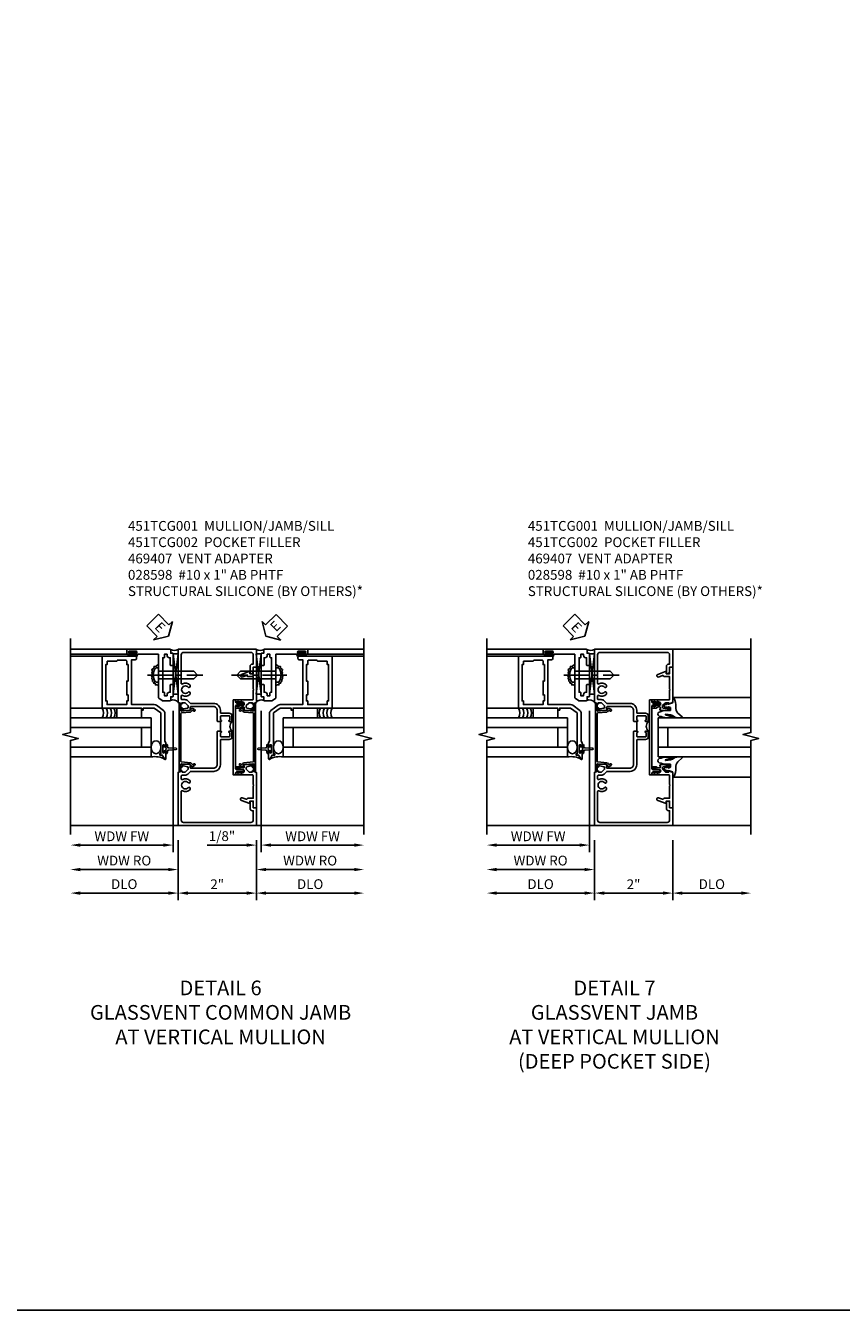
# Model space of a CAD drawing. Extents: x 0 to 104, y 0 to 66.
# Drawn here: x 56 to 77, y 0 to 33 of the extents above; entities that cross this region are included whole.
import ezdxf

# ---------------------------------------------------------------- set-up
doc = ezdxf.new("R2010")
doc.units = 0
doc.header["$LTSCALE"] = 0.5
doc.header["$MEASUREMENT"] = 0
doc.linetypes.add('CENTER', pattern=[2, 1.25, -0.25, 0.25, -0.25])
doc.layers.get('0').update_dxf_attribs({"color": 4, "linetype": 'CONTINUOUS'})
for name, color, linetype in [('CENTER', 1, 'CENTER'), ('DIME', 2, 'CONTINUOUS'), ('FORMAT', 7, 'CONTINUOUS'), ('TEXT', 3, 'CONTINUOUS')]:
    doc.layers.add(name, color=color, linetype=linetype)
doc.styles.get("Standard").update_dxf_attribs({"font": 'arial.ttf'})
doc.dimstyles.new('EXT_ON-OFF', dxfattribs={"dimscale": 2, "dimtxt": 0.125, "dimasz": 0.125, "dimexe": 0.09, "dimexo": 0.1875, "dimgap": 0.05, "dimtad": 3, "dimdec": 5, "dimzin": 3, "dimdsep": 46, "dimlunit": 5, "dimtxsty": 'STANDARD', "dimcen": 0, "dimse2": 1, "dimazin": 0, "dimtfac": 1, "dimtdec": 4, "dimtofl": 0, "dimtmove": 0, "dimatfit": 0, "dimfxl": 1, "dimfrac": 2, "dimtolj": 1, "dimtzin": 3, "dimarcsym": 0})
doc.dimstyles.new('EXT_ON-ON', dxfattribs={"dimscale": 2, "dimtxt": 0.125, "dimasz": 0.125, "dimexe": 0.09, "dimexo": 0.1875, "dimgap": 0.05, "dimtad": 3, "dimdec": 5, "dimzin": 3, "dimdsep": 46, "dimlunit": 5, "dimtxsty": 'STANDARD', "dimcen": 0, "dimazin": 0, "dimtfac": 1, "dimtdec": 4, "dimtofl": 0, "dimtmove": 0, "dimatfit": 0, "dimfxl": 1, "dimfrac": 2, "dimtolj": 1, "dimtzin": 3, "dimarcsym": 0})

# ---------------------------------------------------------------- blocks, each defined once
blk = doc.blocks.new('*D65')
at = {"layer": 'DIME', "color": 0, "lineweight": -2, "transparency": 16777216}
for p, q in [((-1, -3.125), (-1, -4.656)), ((1, -3.125), (1, -4.656)), ((-0.75, -4.476), (0.75, -4.476))]:
    blk.add_line(p, q, dxfattribs=at)
at = {"layer": 'DIME', "color": 0, "transparency": 16777216}
for points in [[(-0.75, -4.434), (-0.75, -4.518), (-1, -4.476)], [(0.75, -4.434), (0.75, -4.518), (1, -4.476)]]:
    blk.add_solid(points, dxfattribs=at)
at = {"layer": 'DIME', "color": 0, "transparency": 16777216, "insert": (0, -4.25), "char_height": 0.25, "attachment_point": 5}
blk.add_mtext('\\A1;2"', dxfattribs=at)
blk = doc.blocks.new('*D66')
at = {"layer": 'DIME', "color": 0, "lineweight": -2, "transparency": 16777216}
for p, q in [((-1, -3.125), (-1, -4.656)), ((-1.25, -4.476), (-3.5, -4.476))]:
    blk.add_line(p, q, dxfattribs=at)
at = {"layer": 'DIME', "color": 0, "transparency": 16777216}
for points in [[(-3.5, -4.434), (-3.5, -4.518), (-3.75, -4.476)], [(-1.25, -4.434), (-1.25, -4.518), (-1, -4.476)]]:
    blk.add_solid(points, dxfattribs=at)
at = {"layer": 'DIME', "color": 0, "transparency": 16777216, "insert": (-2.375, -4.247), "char_height": 0.25, "attachment_point": 5}
blk.add_mtext('\\A1;DLO', dxfattribs=at)
blk = doc.blocks.new('*D67')
at = {"layer": 'DIME', "color": 0, "lineweight": -2, "transparency": 16777216}
for p, q in [((1, -3.125), (1, -4.656)), ((1.25, -4.476), (3.5, -4.476))]:
    blk.add_line(p, q, dxfattribs=at)
at = {"layer": 'DIME', "color": 0, "transparency": 16777216}
for points in [[(1.25, -4.434), (1.25, -4.518), (1, -4.476)], [(3.5, -4.434), (3.5, -4.518), (3.75, -4.476)]]:
    blk.add_solid(points, dxfattribs=at)
at = {"layer": 'DIME', "color": 0, "transparency": 16777216, "insert": (2.375, -4.247), "char_height": 0.25, "attachment_point": 5}
blk.add_mtext('\\A1;DLO', dxfattribs=at)
blk = doc.blocks.new('B451TCG001')
blk.add_line((-0.08, 0.342), (-0.08, 0.092))
for points in [[(-0.31, 0.373, -0.414214), (-0.325, 0.388), (-0.325, 0.468, -0.414214), (-0.31, 0.483), (-0.095, 0.483, -0.414214), (-0.08, 0.468), (-0.08, 0.388, -0.419023), (-0.095, 0.373, 1.008231), (-0.096, 0.342), (-0.01, 0.342), (0, 0.352), (0, 1.187, -0.414214), (0.1, 1.288), (0.671, 1.288, -0.414214), (0.691, 1.268), (0.691, 1.226), (0.669, 1.226, 0.414214), (0.708, 1.187), (0.909, 1.187, 0.414214), (0.929, 1.207), (0.929, 1.236, 0.414214), (0.909, 1.256), (0.897, 1.256), (0.897, 1.227), (0.859, 1.227), (0.757, 1.25, -0.354119), (0.741, 1.269), (0.741, 1.311), (0.808, 1.378, -0.198912), (0.826, 1.385), (0.897, 1.385), (0.897, 1.356), (1, 1.392), (1, 2.75), (-1, 2.75), (-1, 2.295), (-0.92, 2.295), (-0.92, 2.187, 0.414214), (-0.858, 2.125), (-0.84, 2.125), (-0.84, 2.315, 0.414214), (-0.9, 2.375), (-0.92, 2.375), (-0.92, 2.61, -0.414214), (-0.86, 2.67), (0.86, 2.67, -0.414214), (0.92, 2.61), (0.92, 1.882, -0.568098), (0.89, 1.865, 0.339754), (0.692, 1.833), (0.692, 1.789), (0.721, 1.772, 0.386545), (0.735, 1.775, -3.127286), (0.735, 1.664, 0.386545), (0.721, 1.667), (0.692, 1.65), (0.692, 1.606, 0.339754), (0.89, 1.574, -0.568098), (0.92, 1.557), (0.92, 1.485, -0.414214), (0.9, 1.465), (0.826, 1.465, 0.19902), (0.752, 1.435), (0.692, 1.375, -0.19902), (0.674, 1.368), (0.09, 1.368, 0.414214), (-0.08, 1.198), (-0.08, 0.573, -0.414214), (-0.1, 0.553), (-0.305, 0.553, 0.414214), (-0.375, 0.483), (-0.375, 0.342), (-0.31, 0.342, 1), (-0.31, 0.373)], [(-0.92, -1.295), (-1, -1.295), (-1, -1.75), (1, -1.75), (1, -0.392), (0.897, -0.356), (0.897, -0.385), (0.826, -0.385, -0.198912), (0.808, -0.378), (0.741, -0.311), (0.741, -0.269, -0.354119), (0.757, -0.25), (0.859, -0.227), (0.897, -0.227), (0.897, -0.256), (0.909, -0.256, 0.414214), (0.929, -0.236), (0.929, -0.207, 0.414214), (0.909, -0.188), (0.708, -0.188, 0.414214), (0.669, -0.226), (0.691, -0.226), (0.691, -0.268, -0.414214), (0.671, -0.288), (0.1, -0.288, -0.414214), (0, -0.188), (0, 0.082), (-0.01, 0.092), (-0.096, 0.092, 1), (-0.096, 0.061), (-0.095, 0.061, -0.414214), (-0.08, 0.046), (-0.08, -0.034, -0.414214), (-0.095, -0.049), (-0.31, -0.049, -0.414214), (-0.325, -0.034), (-0.325, 0.046, -0.419023), (-0.31, 0.061, 1.008231), (-0.31, 0.092), (-0.375, 0.092), (-0.375, -0.049, 0.414214), (-0.305, -0.119), (-0.095, -0.119, -0.414214), (-0.08, -0.134), (-0.08, -0.198, 0.414214), (0.09, -0.368), (0.674, -0.368, -0.19902), (0.692, -0.375), (0.752, -0.435, 0.19902), (0.826, -0.465), (0.9, -0.465, -0.414214), (0.92, -0.485), (0.92, -0.557, -0.568098), (0.89, -0.574, 0.339754), (0.692, -0.606), (0.692, -0.65), (0.721, -0.667, 0.386545), (0.735, -0.664, -3.127286), (0.735, -0.775, 0.386545), (0.721, -0.772), (0.692, -0.789), (0.692, -0.833, 0.339754), (0.89, -0.865, -0.568098), (0.92, -0.882), (0.92, -1.61, -0.414214), (0.86, -1.67), (-0.86, -1.67, -0.414214), (-0.92, -1.61), (-0.92, -1.375), (-0.9, -1.375, 0.414214), (-0.84, -1.315), (-0.84, -1.125), (-0.858, -1.125, 0.414214), (-0.92, -1.187)]]:
    blk.add_lwpolyline(points, format="xyb", close=True)
blk.add_arc((-0.506, 0.217), 0.181, 316.3972, 43.6028)
blk = doc.blocks.new('B469407')
for p, q in [((0.963, 0.356), (0.929, 0.345)), ((0.929, 0.345), (0.929, 0.175)), ((0.965, 0.352), (0.931, 0.34)), ((0.971, 0.347), (0.971, -1.375)), ((0.976, 0.347), (0.976, -1.375)), ((0.567, 0.189), (0.567, 0.17)), ((0.623, 0.225), (0.576, 0.203)), ((0.626, 0.174), (0.589, 0.157)), ((0.629, 0.226), (0.651, 0.226)), ((0.644, 0.17), (0.67, 0.139)), ((0.663, 0.221), (0.694, 0.184)), ((0.916, 0.113), (0.68, 0.134)), ((0.913, 0.16), (0.704, 0.179)), ((0.929, 0.098), (0.929, -1.126)), ((0.567, -1.217), (0.567, -1.198)), ((0.623, -1.253), (0.576, -1.231)), ((0.626, -1.202), (0.589, -1.185)), ((0.629, -1.254), (0.651, -1.254)), ((0.644, -1.198), (0.67, -1.167)), ((0.663, -1.249), (0.694, -1.212)), ((0.916, -1.141), (0.68, -1.162)), ((0.913, -1.188), (0.704, -1.207)), ((0.929, -1.373), (0.929, -1.203)), ((0.963, -1.384), (0.929, -1.373)), ((0.965, -1.38), (0.931, -1.368))]:
    blk.add_line(p, q)
for centre, radius, start, end in [((0.966, 0.347), 0.01, 0, 109), ((0.966, 0.347), 0.005, 0, 109), ((0.582, 0.189), 0.015, 115, 180), ((0.582, 0.17), 0.015, 180, 295), ((0.629, 0.211), 0.015, 90, 115), ((0.632, 0.161), 0.015, 40, 115), ((0.651, 0.211), 0.015, 40, 90), ((0.682, 0.149), 0.015, 220, 265), ((0.705, 0.194), 0.015, 220, 265), ((0.914, 0.175), 0.015, 265, 0), ((0.914, 0.098), 0.015, 360, 85), ((0.582, -1.198), 0.015, 65, 180), ((0.582, -1.217), 0.015, 180, 245), ((0.629, -1.239), 0.015, 245, 270), ((0.632, -1.189), 0.015, 245, 320), ((0.651, -1.239), 0.015, 270, 320), ((0.682, -1.177), 0.015, 95, 140), ((0.705, -1.222), 0.015, 95, 140), ((0.914, -1.203), 0.015, 360, 95), ((0.914, -1.126), 0.015, 275, 0), ((0.966, -1.375), 0.01, 251, 0), ((0.966, -1.375), 0.005, 251, 0)]:
    blk.add_arc(centre, radius, start, end)
blk = doc.blocks.new('B451TCG102')
blk.add_lwpolyline([(0.569, -0.405), (0.579, -0.395), (0.579, -0.405), (0.589, -0.405), (0.599, -0.395), (0.599, -0.405), (0.609, -0.405), (0.619, -0.395), (0.619, -0.405), (0.629, -0.405), (0.639, -0.395), (0.639, -0.405, 0.441981), (0.693, -0.345, 0.384322), (0.673, -0.327), (0.613, -0.327, -0.151229), (0.596, -0.322), (0.559, -0.297), (0.559, -0.307), (0.549, -0.297), (0.539, -0.297), (0.539, -0.307), (0.529, -0.297), (0.519, -0.297), (0.519, -0.307), (0.509, -0.297), (0.499, -0.297), (0.499, -0.307), (0.489, -0.297), (0.479, -0.297), (0.479, -0.307), (0.469, -0.296), (0.469, -0.247), (0.569, -0.247, -0.151229), (0.58, -0.25), (0.614, -0.274, 0.151229), (0.626, -0.277), (0.671, -0.277, 0.414214), (0.691, -0.257), (0.691, -0.225), (0.669, -0.225, -0.414214), (0.708, -0.187), (0.909, -0.187, -0.414214), (0.929, -0.207), (0.929, -0.236, -0.414214), (0.909, -0.256), (0.897, -0.256), (0.897, -0.227), (0.859, -0.227), (0.757, -0.249, 0.354119), (0.741, -0.269), (0.741, -0.311), (0.808, -0.377, 0.198912), (0.826, -0.385), (0.897, -0.385), (0.897, -0.356), (1, -0.392), (1, -1.295), (0.92, -1.295), (0.92, -1.125), (0.834, -1.125), (0.834, -1.187), (0.617, -1.108, -1), (0.641, -1.042), (0.737, -1.077, 0.359037), (0.767, -1.066, -0.263278), (0.789, -1.054), (0.92, -1.054), (0.92, -0.733), (0.935, -0.718), (0.92, -0.703), (0.92, -0.475, 0.414214), (0.9, -0.455), (0.469, -0.455), (0.469, -0.405), (0.479, -0.395), (0.479, -0.405), (0.489, -0.405), (0.499, -0.395), (0.499, -0.405), (0.509, -0.405), (0.519, -0.395), (0.519, -0.405), (0.529, -0.405), (0.539, -0.395), (0.539, -0.405), (0.549, -0.405), (0.559, -0.395), (0.559, -0.405)], format="xyb", close=True)
blk = doc.blocks.new('B451TCG104')
for p, q in [((-0.63, 1.417), (-0.653, 1.377)), ((-0.605, 1.403), (-0.621, 1.377)), ((-0.542, 1.417), (-0.565, 1.377)), ((-0.542, 1.29), (-0.565, 1.33)), ((-0.518, 1.403), (-0.533, 1.377)), ((-0.518, 1.304), (-0.533, 1.33)), ((-0.542, -0.287), (-0.565, -0.327)), ((-0.518, -0.301), (-0.533, -0.327)), ((-0.63, -0.414), (-0.653, -0.374)), ((-0.605, -0.4), (-0.621, -0.374)), ((-0.542, -0.414), (-0.565, -0.374)), ((-0.518, -0.4), (-0.533, -0.374))]:
    blk.add_line(p, q)
blk.add_lwpolyline([(-0.469, -0.455), (-0.469, -0.402), (-0.496, -0.374), (-0.651, -0.374, -0.414214), (-0.671, -0.354), (-0.671, -0.347, -0.414214), (-0.651, -0.327), (-0.496, -0.327), (-0.469, -0.3), (-0.469, 1.302), (-0.496, 1.33), (-0.651, 1.33, -0.414214), (-0.671, 1.35), (-0.671, 1.357, -0.414214), (-0.651, 1.377), (-0.496, 1.377), (-0.469, 1.404), (-0.469, 1.457), (-0.411, 1.457), (-0.411, -0.455)], format="xyb", close=True)
for centre, start, end in [((-0.617, 1.41), 329.2338, 150.1438), ((-0.53, 1.41), 329.2338, 150.1438), ((-0.53, 1.297), 209.8562, 30.7662), ((-0.53, -0.294), 329.2338, 150.1438), ((-0.617, -0.407), 209.8562, 30.7662), ((-0.53, -0.407), 209.8562, 30.7662)]:
    blk.add_arc(centre, 0.0141, start, end)
blk = doc.blocks.new('B451TCG002')
at = {"xscale": -1, "rotation": 180}
blk.add_blockref('B451TCG102', (0, 1.001), dxfattribs=at)
at = {"xscale": -1}
blk.add_blockref('B451TCG104', (0, -0.001), dxfattribs=at)
blk.add_blockref('B451TCG102', (0, -0.001))
blk = doc.blocks.new('*D61')
at = {"layer": 'DIME', "color": 0, "lineweight": -2, "transparency": 16777216}
for p, q in [((0.125, 2.928), (0.125, -0.68)), ((-0.25, -0.5), (-1.256, -0.5)), ((0, -0.375), (0, -0.68)), ((0.375, -0.5), (0.625, -0.5))]:
    blk.add_line(p, q, dxfattribs=at)
at = {"layer": 'DIME', "color": 0, "transparency": 16777216}
for points in [[(-0.25, -0.458), (-0.25, -0.542), (0, -0.5)], [(0.375, -0.458), (0.375, -0.542), (0.125, -0.5)]]:
    blk.add_solid(points, dxfattribs=at)
at = {"layer": 'DIME', "color": 0, "transparency": 16777216, "insert": (-0.878, -0.271), "char_height": 0.25, "attachment_point": 5}
blk.add_mtext('\\A1;1/8"', dxfattribs=at)
blk = doc.blocks.new('*D62')
at = {"layer": 'DIME', "color": 0, "lineweight": -2, "transparency": 16777216}
for p, q in [((0.125, 2.928), (0.125, -0.68)), ((0.375, -0.5), (2.5, -0.5))]:
    blk.add_line(p, q, dxfattribs=at)
at = {"layer": 'DIME', "color": 0, "transparency": 16777216}
for points in [[(0.375, -0.458), (0.375, -0.542), (0.125, -0.5)], [(2.5, -0.458), (2.5, -0.542), (2.75, -0.5)]]:
    blk.add_solid(points, dxfattribs=at)
at = {"layer": 'DIME', "color": 0, "transparency": 16777216, "insert": (1.437, -0.275), "char_height": 0.25, "attachment_point": 5}
blk.add_mtext('\\A1;WDW FW', dxfattribs=at)
blk = doc.blocks.new('*D63')
at = {"layer": 'DIME', "color": 0, "lineweight": -2, "transparency": 16777216}
for p, q in [((0, -0.375), (0, -1.305)), ((0.25, -1.125), (2.5, -1.125))]:
    blk.add_line(p, q, dxfattribs=at)
at = {"layer": 'DIME', "color": 0, "transparency": 16777216}
for points in [[(0.25, -1.083), (0.25, -1.167), (0, -1.125)], [(2.5, -1.083), (2.5, -1.167), (2.75, -1.125)]]:
    blk.add_solid(points, dxfattribs=at)
at = {"layer": 'DIME', "color": 0, "transparency": 16777216, "insert": (1.375, -0.896), "char_height": 0.25, "attachment_point": 5}
blk.add_mtext('\\A1;WDW RO', dxfattribs=at)
blk = doc.blocks.new('ESEAL2')
at = {"layer": 'TEXT', "color": 7}
for p, q in [((0.196, 0.338), (0, 0)), ((0.196, 0.21), (0.196, 0.338)), ((0.196, -0.338), (0, 0)), ((0.575, 0.21), (0.196, 0.21)), ((0.575, 0.21), (0.575, -0.21)), ((0.575, -0.21), (0.196, -0.21)), ((0.196, -0.21), (0.196, -0.338))]:
    blk.add_line(p, q, dxfattribs=at)
at = {"layer": 'TEXT', "color": 3}
blk.add_text('E', height=0.25, dxfattribs=at).set_placement((0.247, -0.116))
blk = doc.blocks.new('B028598')
for p, q in [((-0.057, 0.186), (0, 0.186)), ((0, 0.186), (0, -0.186)), ((0, 0.095), (0.905, 0.095)), ((1, 0), (0.905, 0.095)), ((-0.057, -0.186), (0, -0.186)), ((0, -0.095), (0.905, -0.095)), ((1, 0), (0.905, -0.095))]:
    blk.add_line(p, q)
for centre, radius, start, end in [((0.162, 0), 0.295, 142.702, 217.298), ((-0.057, 0.166), 0.02, 89.9999, 142.7021), ((-0.057, -0.166), 0.02, 217.2977, 270)]:
    blk.add_arc(centre, radius, start, end)
at = {"layer": 'CENTER'}
blk.add_line((-0.279, 0), (1.135, 0), dxfattribs=at)
blk = doc.blocks.new('B469002')
blk.add_lwpolyline([(2.362, 0.187), (2.104, 0.187), (2.094, 0.197), (2.084, 0.187), (1.516, 0.187, -0.237409), (1.504, 0.193), (1.44, 0.279, -0.160975), (1.438, 0.288), (1.438, 0.485, -0.414214), (1.453, 0.5), (1.538, 0.5), (1.538, 0.548, -0.414214), (1.553, 0.563), (1.834, 0.563, -0.414214), (1.849, 0.548), (1.849, 0.503, -0.414214), (1.834, 0.488), (1.653, 0.488), (1.653, 0.469, -0.414214), (1.593, 0.409), (1.563, 0.409), (1.563, 0.339), (1.638, 0.339, -0.414214), (1.653, 0.324), (1.653, 0.297), (2.535, 0.297), (2.535, 0.324, -0.414214), (2.55, 0.339), (2.625, 0.339), (2.625, 0.409), (2.595, 0.409, -0.414214), (2.535, 0.469), (2.535, 0.488), (2.353, 0.488, -0.414214), (2.338, 0.503), (2.338, 0.548, -0.414214), (2.353, 0.563), (2.635, 0.563, -0.414214), (2.65, 0.548), (2.65, 0.5), (2.735, 0.5, -0.414214), (2.75, 0.485), (2.75, -0.61, -0.414214), (2.735, -0.625), (2.64, -0.625, -0.414214), (2.625, -0.61), (2.625, -0.547, -1), (2.657, -0.547), (2.657, -0.553, 1), (2.701, -0.553), (2.701, -0.384, 1), (2.657, -0.384), (2.657, -0.39, -1), (2.625, -0.39), (2.625, 0.187)], format="xyb", close=True)
blk = doc.blocks.new('B469013')
for points in [[(1.25, -1.25), (1.25, -0.25), (1.2, -0.25), (1.2, -0.2), (1.25, -0.2), (1.25, 0.08), (1.124, 0.25), (0.081, 0.25), (0.081, 0.219), (0.05, 0.219), (0.05, 0.284), (-0.056, 0.347, -0.767327), (-0.048, 0.375), (0.128, 0.375, -1), (0.128, 0.343), (0.122, 0.343, 1), (0.122, 0.299), (0.291, 0.299, 1), (0.291, 0.343), (0.285, 0.343, -1), (0.285, 0.375), (0.362, 0.375), (0.405, 0.35), (1.116, 0.35, -0.237409), (1.189, 0.314), (1.322, 0.134, -0.160975), (1.34, 0.08), (1.34, -0.5), (2.485, -0.5), (2.485, -0.405, -0.414214), (2.515, -0.375), (2.545, -0.375, -0.414214), (2.575, -0.405), (2.575, -1.25)], [(2.45, -1.125), (2.36, -1.125), (2.36, -1.16), (1.43, -1.16), (1.43, -1.125), (1.34, -1.125), (1.34, -0.625), (1.43, -0.625), (1.43, -0.59), (1.587, -0.59), (1.587, -0.625), (1.937, -0.625), (1.937, -0.59), (2.36, -0.59), (2.36, -0.625), (2.45, -0.625, -0.414214), (2.475, -0.65), (2.475, -0.85, -0.414214), (2.45, -0.875), (2.45, -0.875)]]:
    blk.add_lwpolyline(points, format="xyb", close=True)
blk = doc.blocks.new('*D69')
at = {"layer": 'DIME', "color": 0, "lineweight": -2, "transparency": 16777216}
for p, q in [((-1.125, 0.178), (-1.125, -3.43)), ((-1.375, -3.25), (-3.5, -3.25))]:
    blk.add_line(p, q, dxfattribs=at)
at = {"layer": 'DIME', "color": 0, "transparency": 16777216}
for points in [[(-3.5, -3.208), (-3.5, -3.292), (-3.75, -3.25)], [(-1.375, -3.208), (-1.375, -3.292), (-1.125, -3.25)]]:
    blk.add_solid(points, dxfattribs=at)
at = {"layer": 'DIME', "color": 0, "transparency": 16777216, "insert": (-2.438, -3.025), "char_height": 0.25, "attachment_point": 5}
blk.add_mtext('\\A1;WDW FW', dxfattribs=at)
blk = doc.blocks.new('*D70')
at = {"layer": 'DIME', "color": 0, "lineweight": -2, "transparency": 16777216}
for p, q in [((-1.001, -3.125), (-1.001, -4.055)), ((-1.251, -3.875), (-3.5, -3.875))]:
    blk.add_line(p, q, dxfattribs=at)
at = {"layer": 'DIME', "color": 0, "transparency": 16777216}
for points in [[(-3.5, -3.833), (-3.5, -3.917), (-3.75, -3.875)], [(-1.251, -3.833), (-1.251, -3.917), (-1.001, -3.875)]]:
    blk.add_solid(points, dxfattribs=at)
at = {"layer": 'DIME', "color": 0, "transparency": 16777216, "insert": (-2.375, -3.646), "char_height": 0.25, "attachment_point": 5}
blk.add_mtext('\\A1;WDW RO', dxfattribs=at)
blk = doc.blocks.new('ESEAL1')
at = {"layer": 'TEXT', "color": 7}
for p, q in [((-0.196, 0.338), (0, 0)), ((-0.196, 0.21), (-0.196, 0.338)), ((-0.575, 0.21), (-0.575, -0.21)), ((-0.575, 0.21), (-0.196, 0.21)), ((-0.196, -0.338), (0, 0)), ((-0.575, -0.21), (-0.196, -0.21)), ((-0.196, -0.21), (-0.196, -0.338))]:
    blk.add_line(p, q, dxfattribs=at)
at = {"layer": 'TEXT', "color": 3}
blk.add_text('E', height=0.25, dxfattribs=at).set_placement((-0.413, -0.116))
blk = doc.blocks.new('*D72')
at = {"layer": 'DIME', "color": 0, "lineweight": -2, "transparency": 16777216}
for p, q in [((-1, -3.125), (-1, -4.656)), ((1, -3.125), (1, -4.656)), ((-0.75, -4.476), (0.75, -4.476))]:
    blk.add_line(p, q, dxfattribs=at)
at = {"layer": 'DIME', "color": 0, "transparency": 16777216}
for points in [[(-0.75, -4.434), (-0.75, -4.518), (-1, -4.476)], [(0.75, -4.434), (0.75, -4.518), (1, -4.476)]]:
    blk.add_solid(points, dxfattribs=at)
at = {"layer": 'DIME', "color": 0, "transparency": 16777216, "insert": (0, -4.25), "char_height": 0.25, "attachment_point": 5}
blk.add_mtext('\\A1;2"', dxfattribs=at)
blk = doc.blocks.new('*D73')
at = {"layer": 'DIME', "color": 0, "lineweight": -2, "transparency": 16777216}
for p, q in [((-1, -3.125), (-1, -4.656)), ((-1.25, -4.476), (-3.5, -4.476))]:
    blk.add_line(p, q, dxfattribs=at)
at = {"layer": 'DIME', "color": 0, "transparency": 16777216}
for points in [[(-3.5, -4.434), (-3.5, -4.518), (-3.75, -4.476)], [(-1.25, -4.434), (-1.25, -4.518), (-1, -4.476)]]:
    blk.add_solid(points, dxfattribs=at)
at = {"layer": 'DIME', "color": 0, "transparency": 16777216, "insert": (-2.375, -4.247), "char_height": 0.25, "attachment_point": 5}
blk.add_mtext('\\A1;DLO', dxfattribs=at)
blk = doc.blocks.new('*D74')
at = {"layer": 'DIME', "color": 0, "lineweight": -2, "transparency": 16777216}
for p, q in [((1, -3.125), (1, -4.656)), ((1.25, -4.476), (2.75, -4.476))]:
    blk.add_line(p, q, dxfattribs=at)
at = {"layer": 'DIME', "color": 0, "transparency": 16777216}
for points in [[(1.25, -4.434), (1.25, -4.518), (1, -4.476)], [(2.75, -4.434), (2.75, -4.518), (3, -4.476)]]:
    blk.add_solid(points, dxfattribs=at)
at = {"layer": 'DIME', "color": 0, "transparency": 16777216, "insert": (2, -4.247), "char_height": 0.25, "attachment_point": 5}
blk.add_mtext('\\A1;DLO', dxfattribs=at)
blk = doc.blocks.new('B027074-M')
blk.add_lwpolyline([(0.062, 0.144), (0.035, 0.149), (0.069, 0.257), (0.13, 0.261), (0.205, 0.259), (0.195, 0.29, 0.12571), (-0.037, 0.341, -0.226084), (-0.19, 0.391), (-0.286, 0.502, 0.644976), (-0.312, 0.49), (-0.31, 0.361, 0.151869), (-0.294, 0.316), (-0.255, 0.257, -0.029345), (-0.238, 0.205), (-0.221, 0.083, -0.653812), (-0.241, 0.076), (-0.285, 0.241, 0.888636), (-0.31, 0.239), (-0.31, 0.105, 0.064205), (-0.268, -0.084, 0.689636), (-0.165, -0.084, 0.070356), (-0.124, 0.105), (-0.124, 0.201), (-0.051, 0.201), (-0.029, 0.147), (-0.068, 0.142), (-0.034, 0.106), (-0.065, 0.084), (-0.004, 0.03), (0.052, 0.096), (0.027, 0.106)], format="xyb", close=True)
blk = doc.blocks.new('S451GT1000')
for p, q in [((-1, -0.625), (-1, -3)), ((0, -0.625), (-1, -0.625)), ((-0.75, -0.625), (-0.75, -3)), ((-0.25, -0.625), (-0.25, -3)), ((0, -0.625), (0, -3)), ((-0.25, -0.875), (-0.75, -0.875)), ((-1.518, -1), (-1.518, -3)), ((0.517, -1), (0.517, -3))]:
    blk.add_line(p, q)
at = {"rotation": 180}
blk.add_blockref('B027074-M', (-1.312, -0.742), dxfattribs=at)
at = {"xscale": -1, "rotation": 180}
blk.add_blockref('B027074-M', (0.312, -0.742), dxfattribs=at)
blk = doc.blocks.new('*D75')
at = {"layer": 'DIME', "color": 0, "lineweight": -2, "transparency": 16777216}
for p, q in [((-1.125, 0.178), (-1.125, -3.43)), ((-1.375, -3.25), (-3.5, -3.25))]:
    blk.add_line(p, q, dxfattribs=at)
at = {"layer": 'DIME', "color": 0, "transparency": 16777216}
for points in [[(-3.5, -3.208), (-3.5, -3.292), (-3.75, -3.25)], [(-1.375, -3.208), (-1.375, -3.292), (-1.125, -3.25)]]:
    blk.add_solid(points, dxfattribs=at)
at = {"layer": 'DIME', "color": 0, "transparency": 16777216, "insert": (-2.438, -3.025), "char_height": 0.25, "attachment_point": 5}
blk.add_mtext('\\A1;WDW FW', dxfattribs=at)
blk = doc.blocks.new('*D76')
at = {"layer": 'DIME', "color": 0, "lineweight": -2, "transparency": 16777216}
for p, q in [((-1.001, -3.125), (-1.001, -4.055)), ((-1.251, -3.875), (-3.5, -3.875))]:
    blk.add_line(p, q, dxfattribs=at)
at = {"layer": 'DIME', "color": 0, "transparency": 16777216}
for points in [[(-3.5, -3.833), (-3.5, -3.917), (-3.75, -3.875)], [(-1.251, -3.833), (-1.251, -3.917), (-1.001, -3.875)]]:
    blk.add_solid(points, dxfattribs=at)
at = {"layer": 'DIME', "color": 0, "transparency": 16777216, "insert": (-2.375, -3.646), "char_height": 0.25, "attachment_point": 5}
blk.add_mtext('\\A1;WDW RO', dxfattribs=at)
blk = doc.blocks.new('S469VJ02')
for p, q in [((-0.0005, 4.383295), (0.1245, 4.383295)), ((0.1245, 4.383295), (-0.0005, 3.351833)), ((0.1245, 3.351833), (-0.0005, 4.383295)), ((0.1245, 3.351833), (0.1245, 4.383295)), ((1.250536, 4.325004), (1.062536, 4.325004)), ((1.063536, 4.375004), (1.127036, 4.375004)), ((1.250536, 4.368004), (1.063536, 4.368004)), ((1.250536, 4.332004), (1.063536, 4.332004)), ((1.063536, 4.325004), (1.244571, 4.325004)), ((1.127036, 4.416409), (1.127036, 4.375004)), ((1.187036, 4.375004), (1.187036, 4.416409)), ((1.250536, 4.375004), (1.187036, 4.375004)), ((1.313536, 4.325), (1.235536, 4.325)), ((1.2975, 4.500004), (2.749536, 4.500004)), ((1.2975, 4.375004), (2.749536, 4.375004)), ((1.937428, 4.325004), (2.7495, 4.325004)), ((0.1245, 3.351833), (-0.0005, 3.351833)), ((1.937464, 3.000004), (2.749536, 3.000004)), ((0.687536, 2.75), (2.749536, 2.75)), ((0.687536, 2.75), (0.687536, 1.75)), ((0.687536, 2.5), (2.749536, 2.5)), ((0.937536, 2.5), (0.937536, 2)), ((0.687536, 2), (2.749536, 2)), ((0.687536, 1.75), (2.749536, 1.75))]:
    blk.add_line(p, q)
for points in [[(1.250786, 4.416409), (1.187036, 4.416409), (1.172036, 4.416409), (1.157036, 4.401409), (1.142036, 4.416409), (1.127036, 4.416409), (1.063286, 4.416409), (1.063286, 4.444409), (1.250786, 4.444409)], [(0.937536, 2.75), (1.562536, 2.75), (1.562536, 3), (0.937536, 3)], [(0.308461, 1.9715), (0.293461, 1.9565), (0.308461, 1.9415), (0.308461, 1.90366), (0.358461, 1.90366), (0.358461, 1.86275), (0.386461, 1.86275), (0.386461, 2.05025), (0.358461, 2.05025), (0.358461, 2.00934), (0.308461, 2.00934)]]:
    blk.add_lwpolyline(points, close=True)
blk.add_lwpolyline([(0.5005, 4.125045), (0.555755, 4.073266), (0.612986, 4.061811), (0.61871, 4.021719), (0.670218, 3.987354), (0.653049, 3.935807), (0.670218, 3.901442), (0.658772, 3.867077), (0.675942, 3.81553), (0.664495, 3.79262), (0.670218, 3.752528), (0.653049, 3.718164), (0.653049, 3.683799), (0.624433, 3.660889), (0.61871, 3.637979), (0.578647, 3.620797), (0.578647, 3.592159), (0.532862, 3.592159), (0.5005, 3.562752)])
blk.add_lwpolyline([(0.308497, 1.90366), (0.308497, 1.8315, -0.414213562), (0.268497, 1.8715), (0.268497, 1.901084, 0.397241247), (0.244954, 1.926041), (0.045645, 1.941524, -0.94470647), (0.045645, 1.971476), (0.244954, 1.986959, 0.397241247), (0.268497, 2.011916), (0.268497, 2.0415, -0.414213562), (0.308497, 2.0815), (0.308497, 2.00934)], format="xyb")
for centre, radius, start, end in [((0.095679, 4.664378), 0.194249, 240.3216532, 299.6783468), ((1.063536, 4.350004), 0.025, 90, 270), ((1.063536, 4.350004), 0.018, 90, 270), ((1.250536, 4.350004), 0.025, 270, 90), ((1.250536, 4.350004), 0.018, 270, 90), ((0.121669, 3.064541), 0.145448, 61.1468959, 147.1349351), ((1.854284, 2.875065), 0.250241, 150.0478045, 209.9852199), ((1.954284, 2.875065), 0.250241, 150.0478045, 209.9852199), ((2.054284, 2.875065), 0.250241, 150.0478045, 209.9852199), ((2.154284, 2.875065), 0.250241, 150.0478045, 209.9852199), ((0.592154, 1.253139), 0.505933, 79.1330961, 120.7508739)]:
    blk.add_arc(centre, radius, start, end)
blk.add_ellipse((0.5625, 2), major_axis=(0, 0.165681), ratio=0.754679449)
for name, p, rotation in [('B469002', (0.687536, 1.75032), 90), ('B469013', (0.6875, 1.75032), 90), ('B028598', (0.5005, 3.843932), 180)]:
    blk.add_blockref(name, p, dxfattribs=dict(rotation=rotation))
at = {"layer": 'TEXT', "rotation": 44.99999999999999}
blk.add_blockref('ESEAL2', (0.244914, 4.837296), dxfattribs=at)
at = {"layer": 'DIME'}
dim = blk.add_linear_dim(base=(-0.0005, -0.5), p1=(0.1245, 3.30286), p2=(-0.0005, -0.0005), dimstyle='EXT_ON-ON', override={"dimpost": '"'}, dxfattribs=at)
dim.commit()
dim.dimension.update_dxf_attribs({"geometry": '*D61', "text_midpoint": (-0.878041, -0.270737)})
for base, p1, text, picture, middle in [((2.749536, -0.5), (0.1245, 3.30286), 'WDW FW', '*D62', (1.437018, -0.274915)), ((2.749536, -1.125), (0.000036, 0), 'WDW RO', '*D63', (1.374786, -0.895651))]:
    dim = blk.add_linear_dim(base=base, p1=p1, p2=(2.749536, 1.75), text=text, dimstyle='EXT_ON-OFF', override={"dimpost": '"'}, dxfattribs=at)
    dim.commit()
    dim.dimension.update_dxf_attribs({"geometry": picture, "text_midpoint": middle})
blk = doc.blocks.new('S451TCV03AS469VJ02KCADS')
for p, q in [((-2.298, 1.749999), (-3.750036, 1.749999)), ((-2.187536, 1.624999), (-2.187536, 1.666404)), ((-2.127536, 1.666404), (-2.127536, 1.624999)), ((-2.298, 1.624999), (-3.750036, 1.624999)), ((-2.937928, 1.574999), (-3.75, 1.574999)), ((-2.314036, 1.574995), (-2.236036, 1.574995)), ((-2.251036, 1.624999), (-2.187536, 1.624999)), ((-2.251036, 1.617999), (-2.064036, 1.617999)), ((-2.251036, 1.581999), (-2.064036, 1.581999)), ((-2.251036, 1.574999), (-2.063036, 1.574999)), ((-2.064036, 1.574999), (-2.245071, 1.574999)), ((-2.064036, 1.624999), (-2.127536, 1.624999)), ((-1, 1.63329), (-1.125, 1.63329)), ((-1.125, 1.63329), (-1, 0.601828)), ((-1.125, 0.601828), (-1, 1.63329)), ((-1.125, 0.601828), (-1.125, 1.63329)), ((-1.125, 0.601828), (-1, 0.601828)), ((-2.937964, 0.249999), (-3.750036, 0.249999)), ((-1.688036, -0.000005), (-3.750036, -0.000005)), ((-1.688036, -0.250005), (-3.750036, -0.250005)), ((-1.938036, -0.250005), (-1.938036, -0.750005)), ((-1.688036, -0.000005), (-1.688036, -1.000005)), ((-1.688036, -0.750005), (-3.750036, -0.750005)), ((-1.688036, -1.000005), (-3.750036, -1.000005)), ((-1, -2.750005), (-3.7495, -2.750005)), ((1, -2.750005), (3.7495, -2.750005))]:
    blk.add_line(p, q)
for points in [[(-3.7495, -2.976005), (-3.7495, -0.576015), (-3.54952, -0.525995), (-3.9495, -0.426015), (-3.7495, -0.376015), (-3.7495, 2.023995)], [(3.7495, -2.976005), (3.7495, -0.576015), (3.94948, -0.525995), (3.5495, -0.426015), (3.7495, -0.376015), (3.7495, 2.023995)], [(-1.501, 1.37504), (-1.556255, 1.323261), (-1.613486, 1.311806), (-1.61921, 1.271714), (-1.670718, 1.237349), (-1.653549, 1.185802), (-1.670718, 1.151437), (-1.659272, 1.117072), (-1.676442, 1.065525), (-1.664995, 1.042615), (-1.670718, 1.002523), (-1.653549, 0.968159), (-1.653549, 0.933794), (-1.624933, 0.910884), (-1.61921, 0.887974), (-1.579147, 0.870792), (-1.579147, 0.842154), (-1.533362, 0.842154), (-1.501, 0.812747)]]:
    blk.add_lwpolyline(points)
for points in [[(-2.251286, 1.666404), (-2.187536, 1.666404), (-2.172536, 1.666404), (-2.157536, 1.651404), (-2.142536, 1.666404), (-2.127536, 1.666404), (-2.063786, 1.666404), (-2.063786, 1.694404), (-2.251286, 1.694404)], [(-1.938036, -0.000005), (-2.563036, -0.000005), (-2.563036, 0.249995), (-1.938036, 0.249995)], [(-1.308961, -0.778505), (-1.293961, -0.793505), (-1.308961, -0.808505), (-1.308961, -0.846345), (-1.358961, -0.846345), (-1.358961, -0.887255), (-1.386961, -0.887255), (-1.386961, -0.699755), (-1.358961, -0.699755), (-1.358961, -0.740665), (-1.308961, -0.740665)]]:
    blk.add_lwpolyline(points, close=True)
blk.add_lwpolyline([(-1.308997, -0.846345), (-1.308997, -0.918505, 0.414213562), (-1.268997, -0.878505), (-1.268997, -0.848921, -0.397241247), (-1.245454, -0.823964), (-1.046145, -0.808481, 0.94470647), (-1.046145, -0.778529), (-1.245454, -0.763046, -0.397241247), (-1.268997, -0.738089), (-1.268997, -0.708505, 0.414213562), (-1.308997, -0.668505), (-1.308997, -0.740665)], format="xyb")
for centre, radius, start, end in [((-1.096179, 1.914373), 0.194249, 240.3216532, 299.6783468), ((-2.251036, 1.599999), 0.025, 90, 270), ((-2.251036, 1.599999), 0.018, 90, 270), ((-2.064036, 1.599999), 0.025, 270, 90), ((-2.064036, 1.599999), 0.018, 270, 90), ((-1.122169, 0.314536), 0.145448, 32.8650649, 118.8531041), ((-3.154784, 0.12506), 0.250241, 330.0147801, 29.9521955), ((-3.054784, 0.12506), 0.250241, 330.0147801, 29.9521955), ((-2.954784, 0.12506), 0.250241, 330.0147801, 29.9521955), ((-2.854784, 0.12506), 0.250241, 330.0147801, 29.9521955), ((-1.592654, -1.496866), 0.505933, 59.2491261, 100.8669039)]:
    blk.add_arc(centre, radius, start, end)
at = {"extrusion": (0, 0, -1)}
blk.add_ellipse((-1.563, -0.750005), major_axis=(0, 0.165681), ratio=0.754679449, dxfattribs=at)
for name, p, rotation in [('ESEAL1', (-1.245414, 2.087291), 314.4585461927858), ('B451TCG001', (0, 0), 180)]:
    blk.add_blockref(name, p, dxfattribs=dict(rotation=rotation))
for name, p in [('S469VJ02', (1, -2.750005)), ('B451TCG002', (0, -1.000004)), ('B469407', (0, 0.013841))]:
    blk.add_blockref(name, p)
at = {"xscale": -1}
for name, p, rotation in [('B469002', (-1.688036, -0.999685), 270), ('B469013', (-1.688036, -0.999685), 270), ('B028598', (-1.501, 1.093927), 180)]:
    blk.add_blockref(name, p, dxfattribs=dict(at, rotation=rotation))
blk.add_blockref('B469407', (0, 0.013841), dxfattribs=at)
at = {"layer": 'DIME'}
for base, p1, text, picture, middle in [((-3.750036, -3.250005), (-1.125, 0.552855), 'WDW FW', '*D69', (-2.437518, -3.02492)), ((-3.750036, -3.875005), (-1.000536, -2.750005), 'WDW RO', '*D70', (-2.375286, -3.645656))]:
    dim = blk.add_linear_dim(base=base, p1=p1, p2=(-3.750036, -1.000005), angle=180, text=text, dimstyle='EXT_ON-OFF', override={"dimpost": '"'}, dxfattribs=at)
    dim.commit()
    dim.dimension.update_dxf_attribs({"geometry": picture, "text_midpoint": middle})
for base, p1, p2, picture, middle in [((-3.7495, -4.476005), (-1, -2.750005), (-3.7495, -2.750005), '*D66', (-2.37475, -4.246656)), ((3.7495, -4.476005), (1, -2.75), (3.7495, -2.750005), '*D67', (2.37475, -4.246656))]:
    dim = blk.add_linear_dim(base=base, p1=p1, p2=p2, text='DLO', dimstyle='EXT_ON-OFF', override={"dimpost": '"'}, dxfattribs=at)
    dim.commit()
    dim.dimension.update_dxf_attribs({"geometry": picture, "text_midpoint": middle})
dim = blk.add_linear_dim(base=(1, -4.476005), p1=(-1, -2.75), p2=(1, -2.75), dimstyle='EXT_ON-ON', override={"dimpost": '"'}, dxfattribs=at)
dim.commit()
dim.dimension.update_dxf_attribs({"geometry": '*D65', "text_midpoint": (0, -4.250493)})
blk = doc.blocks.new('S451TCV03S469VJ02AKCADS')
for p, q in [((-2.298, 1.749999), (-3.750036, 1.749999)), ((-2.187536, 1.624999), (-2.187536, 1.666404)), ((-2.127536, 1.666404), (-2.127536, 1.624999)), ((1, 1.749995), (3.00001, 1.749995)), ((-2.298, 1.624999), (-3.750036, 1.624999)), ((-2.937928, 1.574999), (-3.75, 1.574999)), ((-2.314036, 1.574995), (-2.236036, 1.574995)), ((-2.251036, 1.624999), (-2.187536, 1.624999)), ((-2.251036, 1.617999), (-2.064036, 1.617999)), ((-2.251036, 1.581999), (-2.064036, 1.581999)), ((-2.251036, 1.574999), (-2.063036, 1.574999)), ((-2.064036, 1.574999), (-2.245071, 1.574999)), ((-2.064036, 1.624999), (-2.127536, 1.624999)), ((-1, 1.63329), (-1.125, 1.63329)), ((-1.125, 1.63329), (-1, 0.601828)), ((-1.125, 0.601828), (-1, 1.63329)), ((-1.125, 0.601828), (-1.125, 1.63329)), ((-1.125, 0.601828), (-1, 0.601828)), ((-2.937964, 0.249999), (-3.750036, 0.249999)), ((-1.688036, -0.000005), (-3.750036, -0.000005)), ((-1.688036, -0.250005), (-3.750036, -0.250005)), ((-1.938036, -0.250005), (-1.938036, -0.750005)), ((-1.688036, -0.000005), (-1.688036, -1.000005)), ((-1.688036, -0.750005), (-3.750036, -0.750005)), ((-1.688036, -1.000005), (-3.750036, -1.000005)), ((-1, -2.750005), (-3.75, -2.750005)), ((1, -2.750005), (3.00001, -2.750005))]:
    blk.add_line(p, q)
for points in [[(-3.75, -2.976005), (-3.75, -0.576015), (-3.55002, -0.525995), (-3.95, -0.426015), (-3.75, -0.376015), (-3.75, 2.023995)], [(3.00001, -2.976005), (3.00001, -0.576015), (3.19999, -0.525995), (2.80001, -0.426015), (3.00001, -0.376015), (3.00001, 2.023995)], [(-1.501, 1.37504), (-1.556255, 1.323261), (-1.613486, 1.311806), (-1.61921, 1.271714), (-1.670718, 1.237349), (-1.653549, 1.185802), (-1.670718, 1.151437), (-1.659272, 1.117072), (-1.676442, 1.065525), (-1.664995, 1.042615), (-1.670718, 1.002523), (-1.653549, 0.968159), (-1.653549, 0.933794), (-1.624933, 0.910884), (-1.61921, 0.887974), (-1.579147, 0.870792), (-1.579147, 0.842154), (-1.533362, 0.842154), (-1.501, 0.812747)]]:
    blk.add_lwpolyline(points)
for points in [[(-2.251286, 1.666404), (-2.187536, 1.666404), (-2.172536, 1.666404), (-2.157536, 1.651404), (-2.142536, 1.666404), (-2.127536, 1.666404), (-2.063786, 1.666404), (-2.063786, 1.694404), (-2.251286, 1.694404)], [(-1.938036, -0.000005), (-2.563036, -0.000005), (-2.563036, 0.249995), (-1.938036, 0.249995)], [(-1.308961, -0.778505), (-1.293961, -0.793505), (-1.308961, -0.808505), (-1.308961, -0.846345), (-1.358961, -0.846345), (-1.358961, -0.887255), (-1.386961, -0.887255), (-1.386961, -0.699755), (-1.358961, -0.699755), (-1.358961, -0.740665), (-1.308961, -0.740665)]]:
    blk.add_lwpolyline(points, close=True)
blk.add_lwpolyline([(-1.308997, -0.846345), (-1.308997, -0.918505, 0.414213562), (-1.268997, -0.878505), (-1.268997, -0.848921, -0.397241247), (-1.245454, -0.823964), (-1.046145, -0.808481, 0.94470647), (-1.046145, -0.778529), (-1.245454, -0.763046, -0.397241247), (-1.268997, -0.738089), (-1.268997, -0.708505, 0.414213562), (-1.308997, -0.668505), (-1.308997, -0.740665)], format="xyb")
for centre, radius, start, end in [((-1.096179, 1.914373), 0.194249, 240.3216532, 299.6783468), ((-2.251036, 1.599999), 0.025, 90, 270), ((-2.251036, 1.599999), 0.018, 90, 270), ((-2.064036, 1.599999), 0.025, 270, 90), ((-2.064036, 1.599999), 0.018, 270, 90), ((-1.122169, 0.314536), 0.145448, 32.8650649, 118.8531041), ((-3.154784, 0.12506), 0.250241, 330.0147801, 29.9521955), ((-3.054784, 0.12506), 0.250241, 330.0147801, 29.9521955), ((-2.954784, 0.12506), 0.250241, 330.0147801, 29.9521955), ((-2.854784, 0.12506), 0.250241, 330.0147801, 29.9521955), ((-1.592654, -1.496866), 0.505933, 59.2491261, 100.8669039)]:
    blk.add_arc(centre, radius, start, end)
at = {"extrusion": (0, 0, -1)}
blk.add_ellipse((-1.563, -0.750005), major_axis=(0, 0.165681), ratio=0.754679449, dxfattribs=at)
for name, p, rotation in [('ESEAL1', (-1.245414, 2.087291), 314.4585461927858), ('B451TCG001', (0, 0), 180), ('S451GT1000', (0, 0.001705), 90)]:
    blk.add_blockref(name, p, dxfattribs=dict(rotation=rotation))
at = {"xscale": -1}
for name, p, rotation in [('B469002', (-1.688036, -0.999685), 270), ('B469013', (-1.688036, -0.999685), 270), ('B028598', (-1.501, 1.093927), 180)]:
    blk.add_blockref(name, p, dxfattribs=dict(at, rotation=rotation))
blk.add_blockref('B451TCG002', (0, -1.000004))
blk.add_blockref('B469407', (0, 0.013841), dxfattribs=at)
at = {"layer": 'DIME'}
for base, p1, text, picture, middle in [((-3.750036, -3.250005), (-1.125, 0.552855), 'WDW FW', '*D75', (-2.437518, -3.02492)), ((-3.750036, -3.875005), (-1.000536, -2.750005), 'WDW RO', '*D76', (-2.375286, -3.645656))]:
    dim = blk.add_linear_dim(base=base, p1=p1, p2=(-3.750036, -1.000005), angle=180, text=text, dimstyle='EXT_ON-OFF', override={"dimpost": '"'}, dxfattribs=at)
    dim.commit()
    dim.dimension.update_dxf_attribs({"geometry": picture, "text_midpoint": middle})
for base, p1, p2, picture, middle in [((-3.75, -4.476005), (-1, -2.750005), (-3.75, -2.750005), '*D73', (-2.375, -4.246656)), ((3.00001, -4.476005), (1, -2.75), (3.00001, -2.976005), '*D74', (2.000005, -4.246656))]:
    dim = blk.add_linear_dim(base=base, p1=p1, p2=p2, text='DLO', dimstyle='EXT_ON-OFF', override={"dimpost": '"'}, dxfattribs=at)
    dim.commit()
    dim.dimension.update_dxf_attribs({"geometry": picture, "text_midpoint": middle})
dim = blk.add_linear_dim(base=(1, -4.476005), p1=(-1, -2.75), p2=(1, -2.75), dimstyle='EXT_ON-ON', override={"dimpost": '"'}, dxfattribs=at)
dim.commit()
dim.dimension.update_dxf_attribs({"geometry": '*D72', "text_midpoint": (0, -4.250493)})

msp = doc.modelspace()

# ---------------------------------------------------------------- linework, layer by layer
at = {"layer": 'FORMAT'}
msp.add_lwpolyline([(103.92, 0), (0, 0), (0, 65.806)], dxfattribs=at)

# ---------------------------------------------------------------- block references
for name, p in [('S451TCV03AS469VJ02KCADS', (60.866, 15.132)), ('S451TCV03S469VJ02AKCADS', (71.504, 15.132))]:
    msp.add_blockref(name, p)

# ---------------------------------------------------------------- texts
at = {"layer": 'TEXT'}
for s, insert, char_height, width, attachment_point in [('\\A1;451TCG001  MULLION/JAMB/SILL\\P451TCG002  POCKET FILLER\\P469407  VENT ADAPTER\\P028598  #10 x 1" AB PHTF\\PSTRUCTURAL SILICONE (BY OTHERS)*\\P\\P\\P\\P ', (58.586, 20.16), 0.25, 8.9651, 1), ('\\A1;451TCG001  MULLION/JAMB/SILL\\P451TCG002  POCKET FILLER\\P469407  VENT ADAPTER\\P028598  #10 x 1" AB PHTF\\PSTRUCTURAL SILICONE (BY OTHERS)*\\P\\P\\P\\P ', (68.803, 20.16), 0.25, 8.9651, 1), ('DETAIL 6\\PGLASSVENT COMMON JAMB\\PAT VERTICAL MULLION\\P ', (60.953, 8.422), 0.375, 11.23628, 2), ('DETAIL 7\\PGLASSVENT JAMB\\PAT VERTICAL MULLION\\P(DEEP POCKET SIDE)\\P ', (71.016, 8.422), 0.375, 11.23628, 2)]:
    msp.add_mtext(s, dxfattribs=dict(at, insert=insert, char_height=char_height, width=width, attachment_point=attachment_point))

doc.saveas('drawing.dxf')
